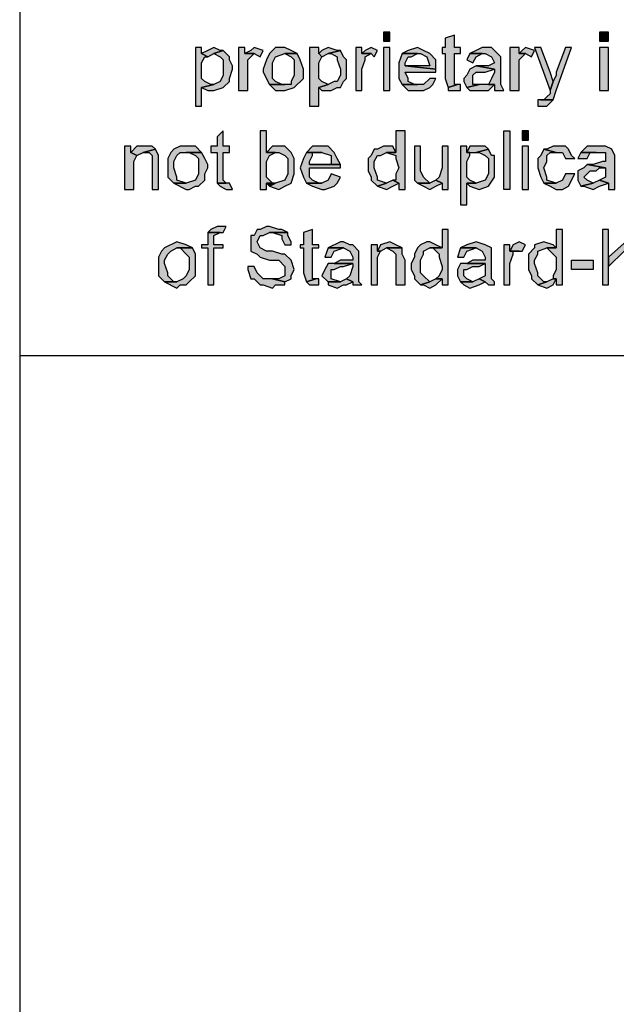
# Model space of a CAD drawing. Extents: x -24 to 242, y 52 to 228.
# Drawn here: x 156 to 160, y 56 to 63 of the extents above; entities that cross this region are included whole.
import ezdxf

# ---------------------------------------------------------------- set-up
doc = ezdxf.new("R2010")
doc.units = 0
doc.header["$MEASUREMENT"] = 0
doc.layers.add('LAYER_1', color=160, linetype='Continuous')

msp = doc.modelspace()

# ---------------------------------------------------------------- hatches: boundary and pattern name
at = {"layer": 'LAYER_1'}
for points in [[(158.1774, 62.5998), (158.1774, 62.5343), (158.2212, 62.5343), (158.2212, 62.5998)], [(158.6783, 62.5777), (158.6129, 62.5564), (158.6129, 62.4913), (158.5912, 62.4913), (158.5912, 62.4475), (158.6129, 62.4475), (158.6129, 62.2732), (158.6346, 62.2081), (158.6997, 62.2298), (158.6783, 62.2298), (158.6783, 62.4475), (158.7214, 62.4475), (158.7214, 62.4913), (158.6783, 62.4913)], [(159.7005, 62.5998), (159.7005, 62.5343), (159.766, 62.5343), (159.766, 62.5998)], [(156.8941, 62.4913), (156.8507, 62.4913), (156.8507, 62.0775), (156.8941, 62.0775), (156.8941, 62.2081), (156.9809, 62.2298), (156.9596, 62.2298), (156.9158, 62.2518), (156.8941, 62.2732), (156.8941, 62.3821), (156.9158, 62.4255), (156.9375, 62.4255), (156.8941, 62.4475)], [(156.9809, 62.4913), (156.9375, 62.4692), (156.8941, 62.4475), (156.9375, 62.4255), (156.9809, 62.4475), (157.0467, 62.4692), (157.0247, 62.4692)], [(157.0467, 62.4692), (156.9809, 62.4475), (157.0247, 62.4255), (157.0467, 62.4041), (157.0467, 62.2953), (157.0247, 62.2518), (156.9809, 62.2298), (156.8941, 62.2081), (156.9375, 62.1864), (156.9809, 62.1864), (157.0467, 62.2081), (157.0898, 62.2518), (157.0898, 62.2732), (157.1119, 62.339), (157.1119, 62.3604), (157.0898, 62.4041), (157.0898, 62.4255)], [(157.199, 62.4913), (157.1553, 62.4913), (157.1553, 62.1864), (157.2204, 62.1864), (157.2204, 62.4041), (157.2421, 62.4255), (157.2641, 62.4475), (157.199, 62.4475)], [(157.2641, 62.4913), (157.2421, 62.4692), (157.199, 62.4475), (157.2641, 62.4475), (157.3075, 62.4255), (157.3292, 62.4692)], [(157.4815, 62.4913), (157.4164, 62.4913), (157.3727, 62.4475), (157.3513, 62.4041), (157.3292, 62.339), (157.3292, 62.317), (157.3727, 62.2298), (157.4815, 62.2298), (157.4598, 62.2298), (157.4164, 62.2518), (157.3947, 62.2732), (157.3947, 62.3821), (157.4164, 62.4255), (157.4815, 62.4475), (157.5687, 62.4475), (157.5249, 62.4692)], [(157.5687, 62.4475), (157.4815, 62.4475), (157.5249, 62.4255), (157.547, 62.4041), (157.547, 62.2953), (157.5249, 62.2518), (157.5249, 62.2298), (157.3727, 62.2298), (157.4164, 62.1864), (157.4815, 62.1864), (157.547, 62.2081), (157.6121, 62.2732), (157.6121, 62.339), (157.5904, 62.4041)], [(157.7206, 62.4913), (157.6555, 62.4913), (157.6555, 62.0775), (157.7206, 62.0775), (157.7206, 62.2081), (157.7861, 62.2298), (157.7427, 62.2518), (157.7206, 62.2732), (157.7206, 62.3821), (157.7427, 62.4255), (157.7206, 62.4475)], [(157.7861, 62.4913), (157.7427, 62.4692), (157.7206, 62.4475), (157.7427, 62.4255), (157.7861, 62.4475), (157.8729, 62.4692), (157.8515, 62.4692)], [(157.8729, 62.4692), (157.7861, 62.4475), (157.8078, 62.4475), (157.8515, 62.4255), (157.8515, 62.4041), (157.8729, 62.339), (157.8729, 62.2953), (157.8515, 62.2518), (157.8295, 62.2518), (157.7861, 62.2298), (157.7206, 62.2081), (157.7427, 62.1864), (157.8078, 62.1864), (157.8515, 62.2081), (157.8729, 62.2081), (157.8949, 62.2518), (157.9166, 62.2732), (157.9166, 62.4041), (157.8949, 62.4255)], [(158.0252, 62.4913), (157.9817, 62.4913), (157.9817, 62.1864), (158.0252, 62.1864), (158.0252, 62.339), (158.0472, 62.4041), (158.0472, 62.4255), (158.091, 62.4475), (158.0252, 62.4475)], [(158.091, 62.4913), (158.0472, 62.4692), (158.0252, 62.4475), (158.091, 62.4475), (158.1123, 62.4255), (158.1344, 62.4692)], [(158.1774, 62.4913), (158.1774, 62.1864), (158.2212, 62.1864), (158.2212, 62.4913)], [(158.3083, 62.4475), (158.2866, 62.3821), (158.2866, 62.2732), (158.3083, 62.2298), (158.4169, 62.2298), (158.3952, 62.2298), (158.3517, 62.2518), (158.3517, 62.2732), (158.3297, 62.317), (158.5474, 62.317), (158.5474, 62.339), (158.3297, 62.3604), (158.3297, 62.3821), (158.3517, 62.4255), (158.3735, 62.4255), (158.4169, 62.4475)], [(158.4169, 62.4913), (158.3517, 62.4692), (158.3083, 62.4475), (158.4389, 62.4475), (158.4823, 62.4255), (158.504, 62.3604), (158.3297, 62.3604), (158.5474, 62.339), (158.5474, 62.4041), (158.504, 62.4475), (158.4606, 62.4692)], [(158.7869, 62.4475), (158.7648, 62.4041), (158.8086, 62.3821), (158.8306, 62.4255), (158.8737, 62.4475)], [(158.8957, 62.4913), (158.8737, 62.4913), (158.8306, 62.4692), (158.7869, 62.4475), (158.8957, 62.4475), (158.9391, 62.4255), (158.9608, 62.3821), (158.9171, 62.3604), (158.8306, 62.3604), (158.9608, 62.339), (158.9608, 62.317), (158.9391, 62.2732), (158.9171, 62.2298), (158.9608, 62.2298), (158.9608, 62.1864), (159.0263, 62.1864), (159.0042, 62.2298), (159.0042, 62.4255), (158.9829, 62.4475), (158.9608, 62.4692), (158.9391, 62.4913)], [(159.1352, 62.4913), (159.0694, 62.4913), (159.0694, 62.1864), (159.1352, 62.1864), (159.1352, 62.4041), (159.1786, 62.4475), (159.1352, 62.4475)], [(159.1786, 62.4913), (159.1565, 62.4692), (159.1352, 62.4475), (159.1786, 62.4475), (159.222, 62.4255), (159.2437, 62.4692)], [(159.2871, 62.4913), (159.2437, 62.4913), (159.3525, 62.1864), (159.3743, 62.2518), (159.3525, 62.317)], [(159.5045, 62.4913), (159.4611, 62.4913), (159.396, 62.317), (159.396, 62.2953), (159.3743, 62.2518), (159.3525, 62.1864), (159.3525, 62.1647), (159.3308, 62.143), (159.3088, 62.1213), (159.2871, 62.1213), (159.3743, 62.1213), (159.396, 62.1864)], [(159.7005, 62.4913), (159.7005, 62.1864), (159.766, 62.1864), (159.766, 62.4913)], [(158.8306, 62.3604), (158.7869, 62.339), (158.7648, 62.2953), (158.7435, 62.2732), (158.7435, 62.2518), (158.7648, 62.2081), (158.852, 62.2298), (158.8086, 62.2298), (158.8086, 62.2953), (158.8306, 62.317), (158.8957, 62.317), (158.9608, 62.339)], [(158.504, 62.2732), (158.4606, 62.2298), (158.3083, 62.2298), (158.3517, 62.1864), (158.4606, 62.1864), (158.504, 62.2081), (158.5257, 62.2298), (158.5474, 62.2732)], [(158.7214, 62.2298), (158.6997, 62.2298), (158.6346, 62.2081), (158.6346, 62.1864), (158.7214, 62.1864)], [(158.9171, 62.2298), (158.852, 62.2298), (158.7648, 62.2081), (158.7869, 62.1864), (158.9171, 62.1864), (158.9608, 62.2298)], [(159.2654, 62.1213), (159.2654, 62.0775), (159.3308, 62.0775), (159.3743, 62.1213), (159.2871, 62.1213)], [(157.0467, 61.9035), (157.003, 61.8601), (157.003, 61.795), (156.9596, 61.795), (156.9596, 61.7513), (157.003, 61.7513), (157.003, 61.5335), (157.0681, 61.5335), (157.0467, 61.5556), (157.0467, 61.7513), (157.0898, 61.7513), (157.0898, 61.795), (157.0467, 61.795)], [(157.3513, 61.9035), (157.3075, 61.9035), (157.3075, 61.4901), (157.3513, 61.4901), (157.3513, 61.5335), (157.3947, 61.5335), (157.3513, 61.5773), (157.3513, 61.6858), (157.3727, 61.7296), (157.4164, 61.7513), (157.3513, 61.7513)], [(158.3297, 61.9035), (158.2646, 61.9035), (158.2646, 61.7513), (158.1995, 61.7513), (158.2646, 61.7296), (158.2646, 61.7079), (158.2866, 61.6424), (158.2646, 61.5993), (158.2646, 61.5556), (158.2429, 61.5556), (158.2866, 61.5335), (158.2866, 61.4901), (158.3297, 61.4901)], [(159.0694, 61.9035), (159.0694, 61.4901), (159.0263, 61.4901), (159.0263, 61.9035)], [(159.1565, 61.9035), (159.1565, 61.8381), (159.2003, 61.8381), (159.2003, 61.9035)], [(156.3936, 61.795), (156.3501, 61.795), (156.3501, 61.4901), (156.4156, 61.4901), (156.4156, 61.6858), (156.4373, 61.7296), (156.3936, 61.7513)], [(156.5028, 61.795), (156.4373, 61.795), (156.3936, 61.7513), (156.4373, 61.7296), (156.4807, 61.7513), (156.5679, 61.773), (156.5458, 61.795)], [(156.5679, 61.773), (156.4807, 61.7513), (156.5245, 61.7513), (156.5458, 61.7296), (156.5458, 61.4901), (156.5896, 61.4901), (156.5896, 61.7296)], [(156.7853, 61.795), (156.7419, 61.795), (156.6981, 61.773), (156.6767, 61.7513), (156.655, 61.7079), (156.655, 61.5773), (156.6981, 61.5335), (156.7853, 61.5335), (156.7201, 61.5556), (156.7201, 61.5773), (156.6981, 61.6424), (156.6981, 61.6858), (156.7201, 61.7296), (156.7419, 61.7513), (156.8941, 61.7513), (156.8507, 61.795)], [(156.8941, 61.7513), (156.7853, 61.7513), (156.8073, 61.7513), (156.8507, 61.7296), (156.8724, 61.7079), (156.8724, 61.5993), (156.8507, 61.5556), (156.7853, 61.5335), (156.6981, 61.5335), (156.7853, 61.4901), (156.8073, 61.4901), (156.8507, 61.5122), (156.8724, 61.5122), (156.9158, 61.5556), (156.9158, 61.5993), (156.9375, 61.6424), (156.9375, 61.6645), (156.9158, 61.7079)], [(157.4378, 61.795), (157.3947, 61.795), (157.3513, 61.7513), (157.4378, 61.7513), (157.4815, 61.7296), (157.5032, 61.7079), (157.5032, 61.5993), (157.4815, 61.5556), (157.4164, 61.5335), (157.3727, 61.5122), (157.4378, 61.4901), (157.4815, 61.5122), (157.5249, 61.5335), (157.547, 61.5993), (157.547, 61.7079), (157.5249, 61.7513), (157.4815, 61.795)], [(157.6338, 61.7513), (157.6121, 61.7079), (157.5904, 61.6424), (157.6121, 61.5773), (157.6338, 61.5335), (157.7427, 61.5335), (157.7206, 61.5335), (157.6772, 61.5556), (157.6555, 61.5773), (157.6555, 61.6424), (157.8729, 61.6424), (157.8729, 61.6645), (157.6555, 61.6645), (157.6555, 61.6858), (157.6772, 61.7296), (157.6772, 61.7513), (157.7427, 61.7513)], [(157.7427, 61.795), (157.6772, 61.795), (157.6338, 61.7513), (157.7427, 61.7513), (157.8078, 61.7296), (157.8078, 61.6645), (157.6555, 61.6645), (157.8729, 61.6645), (157.8515, 61.7079), (157.8295, 61.7513), (157.7861, 61.795)], [(158.1995, 61.795), (158.1774, 61.795), (158.1344, 61.773), (158.1123, 61.773), (158.091, 61.7296), (158.0689, 61.7079), (158.0689, 61.6207), (158.091, 61.5773), (158.091, 61.5556), (158.1344, 61.5122), (158.1995, 61.5335), (158.1344, 61.5556), (158.1344, 61.5773), (158.1123, 61.6424), (158.1123, 61.6858), (158.1344, 61.7296), (158.1561, 61.7296), (158.1995, 61.7513), (158.2646, 61.7513), (158.2429, 61.795)], [(158.4389, 61.795), (158.3952, 61.795), (158.3952, 61.5556), (158.4169, 61.5335), (158.504, 61.5335), (158.4606, 61.5773), (158.4389, 61.6207)], [(158.6346, 61.795), (158.5912, 61.795), (158.5912, 61.6424), (158.5691, 61.5773), (158.5474, 61.5556), (158.5912, 61.5335), (158.5912, 61.4901), (158.6346, 61.4901)], [(158.7648, 61.795), (158.7214, 61.795), (158.7214, 61.3813), (158.7648, 61.3813), (158.7648, 61.5335), (158.8306, 61.5335), (158.7869, 61.5556), (158.7648, 61.5773), (158.7648, 61.6858), (158.7869, 61.7296), (158.7869, 61.7513), (158.7648, 61.7513)], [(158.852, 61.795), (158.7869, 61.795), (158.7648, 61.7513), (158.8306, 61.7513), (158.9171, 61.773), (158.8957, 61.795)], [(158.9171, 61.773), (158.8306, 61.7513), (158.852, 61.7513), (158.8957, 61.7296), (158.9171, 61.7079), (158.9171, 61.5993), (158.8957, 61.5556), (158.8306, 61.5335), (158.7648, 61.5335), (158.7869, 61.5122), (158.852, 61.4901), (158.9171, 61.5122), (158.9608, 61.5773), (158.9608, 61.7296), (158.9391, 61.7296)], [(159.1565, 61.795), (159.1565, 61.4901), (159.2003, 61.4901), (159.2003, 61.795)], [(159.3088, 61.773), (159.2871, 61.7296), (159.2654, 61.7079), (159.2654, 61.6424), (159.2871, 61.5773), (159.3088, 61.5335), (159.396, 61.5335), (159.3308, 61.5556), (159.3308, 61.5773), (159.3088, 61.6424), (159.3308, 61.6858), (159.3308, 61.7296), (159.3525, 61.7513), (159.396, 61.7513)], [(159.396, 61.795), (159.3743, 61.795), (159.3308, 61.773), (159.3088, 61.773), (159.396, 61.7513), (159.4394, 61.7513), (159.4611, 61.7079), (159.5265, 61.7079), (159.5045, 61.7296), (159.4831, 61.773), (159.4611, 61.795)], [(159.5703, 61.7513), (159.5482, 61.7079), (159.6133, 61.7079), (159.6354, 61.7513), (159.6788, 61.7513)], [(159.6788, 61.795), (159.6133, 61.795), (159.5703, 61.7513), (159.7439, 61.7513), (159.7439, 61.6858), (159.7226, 61.6858), (159.6567, 61.6645), (159.6133, 61.6645), (159.7439, 61.6424), (159.7439, 61.5773), (159.7005, 61.5556), (159.766, 61.5335), (159.766, 61.4901), (159.809, 61.4901), (159.809, 61.7296), (159.7877, 61.773), (159.7439, 61.795)], [(159.6133, 61.6645), (159.5916, 61.6424), (159.5482, 61.6207), (159.5482, 61.5556), (159.5703, 61.5122), (159.6567, 61.5335), (159.6133, 61.5556), (159.5916, 61.5773), (159.6354, 61.6207), (159.6788, 61.6207), (159.7005, 61.6424), (159.7439, 61.6424)], [(157.8078, 61.5993), (157.7861, 61.5556), (157.7427, 61.5335), (157.6338, 61.5335), (157.6772, 61.5122), (157.7427, 61.4901), (157.7644, 61.4901), (157.8295, 61.5122), (157.8515, 61.5335), (157.8729, 61.5773)], [(159.4831, 61.5993), (159.4611, 61.5993), (159.4394, 61.5556), (159.396, 61.5335), (159.3088, 61.5335), (159.3525, 61.5122), (159.396, 61.4901), (159.4394, 61.4901), (159.4831, 61.5122), (159.5265, 61.5993)], [(157.0898, 61.5335), (157.003, 61.5335), (157.0247, 61.5122), (157.0681, 61.4901), (157.1119, 61.4901)], [(157.3947, 61.5335), (157.3513, 61.5335), (157.3727, 61.5122), (157.4164, 61.5335)], [(158.2429, 61.5556), (158.1995, 61.5335), (158.1344, 61.5122), (158.1995, 61.4901), (158.2429, 61.5122), (158.2866, 61.5335)], [(158.5474, 61.5556), (158.504, 61.5335), (158.4169, 61.5335), (158.4606, 61.5122), (158.504, 61.4901), (158.5474, 61.5122), (158.5912, 61.5335)], [(159.7005, 61.5556), (159.6567, 61.5335), (159.5703, 61.5122), (159.5916, 61.5122), (159.6567, 61.4901), (159.7005, 61.5122), (159.766, 61.5335)], [(156.9375, 61.1856), (156.9375, 61.0984), (156.8941, 61.0984), (156.8941, 61.0771), (156.9375, 61.0771), (156.9375, 60.8159), (156.9809, 60.8159), (156.9809, 61.0771), (157.0467, 61.0771), (157.0467, 61.0984), (156.9809, 61.0984), (156.9809, 61.1639), (157.0247, 61.1856)], [(157.003, 61.2293), (156.9596, 61.2076), (156.9375, 61.1856), (157.0467, 61.1856), (157.0681, 61.2293)], [(157.3727, 61.2293), (157.3513, 61.2293), (157.3075, 61.2076), (157.2855, 61.2076), (157.2641, 61.1639), (157.2421, 61.1639), (157.2421, 61.0554), (157.2855, 61.0333), (157.3075, 61.0116), (157.3727, 60.9899), (157.4378, 60.9899), (157.4815, 60.9462), (157.4815, 60.881), (157.4378, 60.8597), (157.3947, 60.8597), (157.4815, 60.8376), (157.5249, 60.8597), (157.5249, 60.881), (157.547, 60.9248), (157.5249, 60.9899), (157.4815, 61.0333), (157.4598, 61.0333), (157.3947, 61.0554), (157.3513, 61.0554), (157.3075, 61.0771), (157.2855, 61.1205), (157.3075, 61.1639), (157.3292, 61.1639), (157.3727, 61.1856), (157.5032, 61.1856), (157.4598, 61.2076), (157.4378, 61.2076)], [(157.5032, 61.1856), (157.3727, 61.1856), (157.3947, 61.1856), (157.4598, 61.1639), (157.4598, 61.1422), (157.4815, 61.0984), (157.5249, 61.0984), (157.5249, 61.1205), (157.5032, 61.1639)], [(157.6772, 61.2076), (157.6121, 61.1856), (157.6121, 61.0984), (157.5904, 61.0984), (157.5904, 61.0771), (157.6121, 61.0771), (157.6121, 60.9027), (157.6338, 60.8376), (157.6992, 60.8597), (157.6772, 60.8597), (157.6772, 61.0771), (157.7206, 61.0771), (157.7206, 61.0984), (157.6772, 61.0984)], [(158.6346, 61.2076), (158.5912, 61.2076), (158.5912, 61.0771), (158.504, 61.0771), (158.5257, 61.0771), (158.5691, 61.0333), (158.5691, 61.0116), (158.5912, 60.9462), (158.5912, 60.9248), (158.5691, 60.881), (158.5474, 60.8597), (158.5912, 60.8597), (158.5912, 60.8159), (158.6346, 60.8159)], [(159.4394, 61.2076), (159.396, 61.2076), (159.396, 61.0771), (159.3308, 61.0771), (159.3743, 61.0333), (159.396, 61.0116), (159.396, 60.9248), (159.3743, 60.881), (159.3743, 60.8597), (159.396, 60.8597), (159.396, 60.8159), (159.4394, 60.8159)], [(159.766, 61.2076), (159.7226, 61.2076), (159.7226, 60.8159), (159.766, 60.8159), (159.766, 61.0116)], [(160.0485, 61.2076), (159.9833, 61.2076), (159.766, 61.0116), (159.766, 60.9462), (159.8748, 61.0554)], [(156.7201, 61.1205), (156.633, 61.0771), (156.6113, 61.0554), (156.5896, 61.0116), (156.5896, 60.881), (156.633, 60.8376), (156.7201, 60.8376), (156.6981, 60.8376), (156.655, 60.881), (156.655, 60.9027), (156.633, 60.9682), (156.633, 60.9899), (156.655, 61.0333), (156.6767, 61.0554), (156.7201, 61.0771), (156.829, 61.0771), (156.7853, 61.0984)], [(157.8949, 61.1205), (157.8729, 61.1205), (157.7861, 61.0771), (157.8949, 61.0771), (157.9387, 61.0554), (157.96, 61.0116), (157.96, 60.9899), (157.8729, 60.9899), (157.8295, 60.9682), (157.96, 60.9682), (157.96, 60.9462), (157.9387, 60.881), (157.9166, 60.8597), (157.96, 60.8376), (157.96, 60.8159), (158.0252, 60.8159), (158.0038, 60.8376), (158.0038, 61.0554), (157.96, 61.0984), (157.9387, 61.0984)], [(158.2212, 61.1205), (158.1561, 61.0984), (158.1344, 61.0554), (158.1561, 61.0554), (158.1995, 61.0771), (158.3083, 61.0771), (158.2646, 61.0984)], [(158.504, 61.1205), (158.4823, 61.1205), (158.4389, 61.0984), (158.4169, 61.0771), (158.3952, 61.0333), (158.3952, 61.0116), (158.3735, 60.9682), (158.3735, 60.9248), (158.3952, 60.881), (158.3952, 60.8597), (158.4389, 60.8159), (158.504, 60.8376), (158.4606, 60.881), (158.4389, 60.9027), (158.4389, 60.9899), (158.4606, 61.0333), (158.4606, 61.0554), (158.504, 61.0771), (158.5912, 61.0771), (158.5474, 61.0984)], [(158.8306, 61.1205), (158.7648, 61.0984), (158.7214, 61.0771), (158.8306, 61.0771), (158.8737, 61.0554), (158.8957, 61.0116), (158.8957, 60.9899), (158.8086, 60.9899), (158.7648, 60.9682), (158.8957, 60.9682), (158.8957, 60.881), (158.852, 60.8597), (158.8957, 60.8376), (158.9171, 60.8159), (158.9608, 60.8159), (158.9608, 60.8376), (158.9391, 60.8597), (158.9391, 61.0771), (158.8957, 61.0984)], [(159.1352, 61.1205), (159.0914, 61.0984), (159.0694, 61.0554), (159.1565, 61.0554), (159.1786, 61.0984)], [(159.3088, 61.1205), (159.2437, 61.0984), (159.2437, 61.0771), (159.2003, 61.0333), (159.2003, 60.9248), (159.222, 60.881), (159.222, 60.8597), (159.2654, 60.8159), (159.3308, 60.8376), (159.3088, 60.8376), (159.2654, 60.881), (159.2654, 60.9027), (159.2437, 60.9682), (159.2437, 60.9899), (159.2654, 61.0333), (159.2654, 61.0554), (159.3308, 61.0771), (159.396, 61.0771), (159.3743, 61.0984)], [(156.829, 61.0771), (156.7201, 61.0771), (156.7419, 61.0771), (156.7853, 61.0333), (156.8073, 61.0116), (156.8073, 60.9248), (156.7853, 60.881), (156.7636, 60.8597), (156.7201, 60.8376), (156.633, 60.8376), (156.7201, 60.7939), (156.7419, 60.8159), (156.7853, 60.8159), (156.8073, 60.8376), (156.8507, 60.881), (156.8507, 61.0333)], [(157.7861, 61.0771), (157.7644, 61.0116), (157.8078, 61.0116), (157.8295, 61.0554), (157.8949, 61.0771)], [(158.1344, 61.0984), (158.091, 61.0984), (158.091, 60.8159), (158.1344, 60.8159), (158.1344, 61.0116), (158.1561, 61.0554), (158.1344, 61.0554)], [(158.3083, 61.0771), (158.1995, 61.0771), (158.2429, 61.0554), (158.2646, 61.0333), (158.2646, 60.8159), (158.3297, 60.8159), (158.3297, 60.9899), (158.3083, 61.0333)], [(158.7214, 61.0771), (158.6997, 61.0116), (158.7435, 61.0116), (158.7648, 61.0554), (158.8306, 61.0771)], [(159.0694, 61.0984), (159.0263, 61.0984), (159.0263, 60.8159), (159.0694, 60.8159), (159.0694, 60.9682), (159.0914, 61.0333), (159.0914, 61.0554), (159.1352, 61.0554), (159.0694, 61.0554)], [(157.8295, 60.9682), (157.7861, 60.9682), (157.7644, 60.9248), (157.7427, 60.881), (157.7861, 60.8376), (157.8729, 60.8376), (157.8078, 60.8597), (157.8078, 60.9248), (157.8295, 60.9248), (157.8729, 60.9462), (157.8949, 60.9462), (157.96, 60.9682)], [(158.7648, 60.9682), (158.7214, 60.9682), (158.6997, 60.9248), (158.6997, 60.881), (158.7214, 60.8376), (158.8086, 60.8376), (158.7648, 60.8597), (158.7435, 60.881), (158.7435, 60.9248), (158.7648, 60.9248), (158.8086, 60.9462), (158.852, 60.9462), (158.8957, 60.9682)], [(159.6567, 60.9899), (159.6567, 60.9248), (159.5045, 60.9248), (159.5045, 60.9899)], [(157.2641, 60.9462), (157.2204, 60.9462), (157.2204, 60.9248), (157.2421, 60.8597), (157.2641, 60.8597), (157.3075, 60.8159), (157.3292, 60.8159), (157.3947, 60.7939), (157.4164, 60.8159), (157.4815, 60.8159), (157.4815, 60.8376), (157.3947, 60.8597), (157.3292, 60.8597), (157.2855, 60.9027)], [(157.7206, 60.8597), (157.6992, 60.8597), (157.6338, 60.8376), (157.6555, 60.8159), (157.7206, 60.8159)], [(157.9166, 60.8597), (157.8729, 60.8376), (157.7861, 60.8376), (157.7861, 60.8159), (157.8515, 60.7939), (157.8949, 60.8159), (157.9166, 60.8159), (157.96, 60.8376)], [(158.5474, 60.8597), (158.504, 60.8376), (158.4389, 60.8159), (158.4606, 60.8159), (158.504, 60.7939), (158.5474, 60.8159), (158.5912, 60.8597)], [(158.852, 60.8597), (158.8086, 60.8376), (158.7214, 60.8376), (158.7435, 60.8159), (158.7869, 60.7939), (158.852, 60.8159), (158.8957, 60.8376)], [(159.3743, 60.8597), (159.3308, 60.8376), (159.2654, 60.8159), (159.3308, 60.7939), (159.3743, 60.8159), (159.396, 60.8597)]]:
    msp.add_hatch(color=7, dxfattribs=at).paths.add_polyline_path(points)

# ---------------------------------------------------------------- linework, layer by layer
at = {"layer": 'LAYER_1', "color": 7}
for p, q in [((155.6105, 72.4982), (155.6105, 55.29)), ((175.8428, 60.3157), (155.6105, 60.3157))]:
    msp.add_line(p, q, dxfattribs=at)
for points in [[(158.1774, 62.5998), (158.1774, 62.5343), (158.2212, 62.5343), (158.2212, 62.5998)], [(158.6783, 62.5777), (158.6129, 62.5564), (158.6129, 62.4913), (158.5912, 62.4913), (158.5912, 62.4475), (158.6129, 62.4475), (158.6129, 62.2732), (158.6346, 62.2081), (158.6997, 62.2298), (158.6783, 62.2298), (158.6783, 62.4475), (158.7214, 62.4475), (158.7214, 62.4913), (158.6783, 62.4913)], [(159.7005, 62.5998), (159.7005, 62.5343), (159.766, 62.5343), (159.766, 62.5998)], [(156.8941, 62.4913), (156.8507, 62.4913), (156.8507, 62.0775), (156.8941, 62.0775), (156.8941, 62.2081), (156.9809, 62.2298), (156.9596, 62.2298), (156.9158, 62.2518), (156.8941, 62.2732), (156.8941, 62.3821), (156.9158, 62.4255), (156.9375, 62.4255), (156.8941, 62.4475)], [(156.9809, 62.4913), (156.9375, 62.4692), (156.8941, 62.4475), (156.9375, 62.4255), (156.9809, 62.4475), (157.0467, 62.4692), (157.0247, 62.4692)], [(157.0467, 62.4692), (156.9809, 62.4475), (157.0247, 62.4255), (157.0467, 62.4041), (157.0467, 62.2953), (157.0247, 62.2518), (156.9809, 62.2298), (156.8941, 62.2081), (156.9375, 62.1864), (156.9809, 62.1864), (157.0467, 62.2081), (157.0898, 62.2518), (157.0898, 62.2732), (157.1119, 62.339), (157.1119, 62.3604), (157.0898, 62.4041), (157.0898, 62.4255)], [(157.199, 62.4913), (157.1553, 62.4913), (157.1553, 62.1864), (157.2204, 62.1864), (157.2204, 62.4041), (157.2421, 62.4255), (157.2641, 62.4475), (157.199, 62.4475)], [(157.2641, 62.4913), (157.2421, 62.4692), (157.199, 62.4475), (157.2641, 62.4475), (157.3075, 62.4255), (157.3292, 62.4692)], [(157.4815, 62.4913), (157.4164, 62.4913), (157.3727, 62.4475), (157.3513, 62.4041), (157.3292, 62.339), (157.3292, 62.317), (157.3727, 62.2298), (157.4815, 62.2298), (157.4598, 62.2298), (157.4164, 62.2518), (157.3947, 62.2732), (157.3947, 62.3821), (157.4164, 62.4255), (157.4815, 62.4475), (157.5687, 62.4475), (157.5249, 62.4692)], [(157.5687, 62.4475), (157.4815, 62.4475), (157.5249, 62.4255), (157.547, 62.4041), (157.547, 62.2953), (157.5249, 62.2518), (157.5249, 62.2298), (157.3727, 62.2298), (157.4164, 62.1864), (157.4815, 62.1864), (157.547, 62.2081), (157.6121, 62.2732), (157.6121, 62.339), (157.5904, 62.4041)], [(157.7206, 62.4913), (157.6555, 62.4913), (157.6555, 62.0775), (157.7206, 62.0775), (157.7206, 62.2081), (157.7861, 62.2298), (157.7427, 62.2518), (157.7206, 62.2732), (157.7206, 62.3821), (157.7427, 62.4255), (157.7206, 62.4475)], [(157.7861, 62.4913), (157.7427, 62.4692), (157.7206, 62.4475), (157.7427, 62.4255), (157.7861, 62.4475), (157.8729, 62.4692), (157.8515, 62.4692)], [(157.8729, 62.4692), (157.7861, 62.4475), (157.8078, 62.4475), (157.8515, 62.4255), (157.8515, 62.4041), (157.8729, 62.339), (157.8729, 62.2953), (157.8515, 62.2518), (157.8295, 62.2518), (157.7861, 62.2298), (157.7206, 62.2081), (157.7427, 62.1864), (157.8078, 62.1864), (157.8515, 62.2081), (157.8729, 62.2081), (157.8949, 62.2518), (157.9166, 62.2732), (157.9166, 62.4041), (157.8949, 62.4255)], [(158.0252, 62.4913), (157.9817, 62.4913), (157.9817, 62.1864), (158.0252, 62.1864), (158.0252, 62.339), (158.0472, 62.4041), (158.0472, 62.4255), (158.091, 62.4475), (158.0252, 62.4475)], [(158.091, 62.4913), (158.0472, 62.4692), (158.0252, 62.4475), (158.091, 62.4475), (158.1123, 62.4255), (158.1344, 62.4692)], [(158.1774, 62.4913), (158.1774, 62.1864), (158.2212, 62.1864), (158.2212, 62.4913)], [(158.3083, 62.4475), (158.3083, 62.4475), (158.2866, 62.3821), (158.2866, 62.2732), (158.3083, 62.2298), (158.4169, 62.2298), (158.3952, 62.2298), (158.3517, 62.2518), (158.3517, 62.2732), (158.3297, 62.317), (158.5474, 62.317), (158.5474, 62.339), (158.3297, 62.3604), (158.3297, 62.3821), (158.3517, 62.4255), (158.3735, 62.4255), (158.4169, 62.4475)], [(158.4169, 62.4913), (158.3517, 62.4692), (158.3083, 62.4475), (158.4389, 62.4475), (158.4823, 62.4255), (158.504, 62.3604), (158.3297, 62.3604), (158.5474, 62.339), (158.5474, 62.4041), (158.504, 62.4475), (158.4606, 62.4692)], [(158.7869, 62.4475), (158.7648, 62.4041), (158.8086, 62.3821), (158.8306, 62.4255), (158.8737, 62.4475)], [(158.8957, 62.4913), (158.8737, 62.4913), (158.8306, 62.4692), (158.7869, 62.4475), (158.8957, 62.4475), (158.9391, 62.4255), (158.9608, 62.3821), (158.9171, 62.3604), (158.8306, 62.3604), (158.9608, 62.339), (158.9608, 62.317), (158.9391, 62.2732), (158.9171, 62.2298), (158.9608, 62.2298), (158.9608, 62.1864), (159.0263, 62.1864), (159.0042, 62.2298), (159.0042, 62.4255), (158.9829, 62.4475), (158.9608, 62.4692), (158.9391, 62.4913)], [(159.1352, 62.4913), (159.0694, 62.4913), (159.0694, 62.1864), (159.1352, 62.1864), (159.1352, 62.4041), (159.1786, 62.4475), (159.1352, 62.4475)], [(159.1786, 62.4913), (159.1565, 62.4692), (159.1352, 62.4475), (159.1786, 62.4475), (159.222, 62.4255), (159.2437, 62.4692)], [(159.2871, 62.4913), (159.2437, 62.4913), (159.3525, 62.1864), (159.3743, 62.2518), (159.3525, 62.317)], [(159.5045, 62.4913), (159.4611, 62.4913), (159.396, 62.317), (159.396, 62.2953), (159.3743, 62.2518), (159.3525, 62.1864), (159.3525, 62.1647), (159.3308, 62.143), (159.3088, 62.1213), (159.2871, 62.1213), (159.3743, 62.1213), (159.396, 62.1864)], [(159.7005, 62.4913), (159.7005, 62.1864), (159.766, 62.1864), (159.766, 62.4913)], [(158.8306, 62.3604), (158.7869, 62.339), (158.7648, 62.2953), (158.7435, 62.2732), (158.7435, 62.2518), (158.7648, 62.2081), (158.852, 62.2298), (158.8086, 62.2298), (158.8086, 62.2953), (158.8306, 62.317), (158.8957, 62.317), (158.9608, 62.339)], [(158.504, 62.2732), (158.4606, 62.2298), (158.3083, 62.2298), (158.3517, 62.1864), (158.4606, 62.1864), (158.504, 62.2081), (158.5257, 62.2298), (158.5474, 62.2732)], [(158.7214, 62.2298), (158.6997, 62.2298), (158.6346, 62.2081), (158.6346, 62.1864), (158.7214, 62.1864)], [(158.9171, 62.2298), (158.852, 62.2298), (158.7648, 62.2081), (158.7869, 62.1864), (158.9171, 62.1864), (158.9608, 62.2298)], [(159.2654, 62.1213), (159.2654, 62.0775), (159.3308, 62.0775), (159.3743, 62.1213), (159.2871, 62.1213)], [(157.0467, 61.9035), (157.003, 61.8601), (157.003, 61.795), (156.9596, 61.795), (156.9596, 61.7513), (157.003, 61.7513), (157.003, 61.5335), (157.0681, 61.5335), (157.0467, 61.5556), (157.0467, 61.7513), (157.0898, 61.7513), (157.0898, 61.795), (157.0467, 61.795)], [(157.3513, 61.9035), (157.3075, 61.9035), (157.3075, 61.4901), (157.3513, 61.4901), (157.3513, 61.5335), (157.3947, 61.5335), (157.3513, 61.5773), (157.3513, 61.6858), (157.3727, 61.7296), (157.4164, 61.7513), (157.3513, 61.7513)], [(158.3297, 61.9035), (158.2646, 61.9035), (158.2646, 61.7513), (158.1995, 61.7513), (158.2646, 61.7296), (158.2646, 61.7079), (158.2866, 61.6424), (158.2646, 61.5993), (158.2646, 61.5556), (158.2429, 61.5556), (158.2866, 61.5335), (158.2866, 61.4901), (158.3297, 61.4901)], [(159.0694, 61.9035), (159.0694, 61.4901), (159.0263, 61.4901), (159.0263, 61.9035)], [(159.1565, 61.9035), (159.1565, 61.8381), (159.2003, 61.8381), (159.2003, 61.9035)], [(156.3936, 61.795), (156.3501, 61.795), (156.3501, 61.4901), (156.4156, 61.4901), (156.4156, 61.6858), (156.4373, 61.7296), (156.3936, 61.7513)], [(156.5028, 61.795), (156.4373, 61.795), (156.3936, 61.7513), (156.4373, 61.7296), (156.4807, 61.7513), (156.5679, 61.773), (156.5458, 61.795)], [(156.5679, 61.773), (156.4807, 61.7513), (156.5245, 61.7513), (156.5458, 61.7296), (156.5458, 61.4901), (156.5896, 61.4901), (156.5896, 61.7296)], [(156.7853, 61.795), (156.7419, 61.795), (156.6981, 61.773), (156.6767, 61.7513), (156.655, 61.7079), (156.655, 61.5773), (156.6981, 61.5335), (156.7853, 61.5335), (156.7201, 61.5556), (156.7201, 61.5773), (156.6981, 61.6424), (156.6981, 61.6858), (156.7201, 61.7296), (156.7419, 61.7513), (156.8941, 61.7513), (156.8507, 61.795)], [(156.8941, 61.7513), (156.7853, 61.7513), (156.8073, 61.7513), (156.8507, 61.7296), (156.8724, 61.7079), (156.8724, 61.5993), (156.8507, 61.5556), (156.7853, 61.5335), (156.6981, 61.5335), (156.7853, 61.4901), (156.8073, 61.4901), (156.8507, 61.5122), (156.8724, 61.5122), (156.9158, 61.5556), (156.9158, 61.5993), (156.9375, 61.6424), (156.9375, 61.6645), (156.9158, 61.7079)], [(157.4378, 61.795), (157.3947, 61.795), (157.3513, 61.7513), (157.4378, 61.7513), (157.4815, 61.7296), (157.5032, 61.7079), (157.5032, 61.5993), (157.4815, 61.5556), (157.4164, 61.5335), (157.3727, 61.5122), (157.4378, 61.4901), (157.4815, 61.5122), (157.5249, 61.5335), (157.547, 61.5993), (157.547, 61.7079), (157.5249, 61.7513), (157.4815, 61.795)], [(157.6338, 61.7513), (157.6338, 61.7513), (157.6121, 61.7079), (157.5904, 61.6424), (157.6121, 61.5773), (157.6338, 61.5335), (157.7427, 61.5335), (157.7206, 61.5335), (157.6772, 61.5556), (157.6555, 61.5773), (157.6555, 61.6424), (157.8729, 61.6424), (157.8729, 61.6645), (157.6555, 61.6645), (157.6555, 61.6858), (157.6772, 61.7296), (157.6772, 61.7513), (157.7427, 61.7513)], [(157.7427, 61.795), (157.6772, 61.795), (157.6338, 61.7513), (157.7427, 61.7513), (157.8078, 61.7296), (157.8078, 61.6645), (157.6555, 61.6645), (157.8729, 61.6645), (157.8515, 61.7079), (157.8295, 61.7513), (157.7861, 61.795)], [(158.1995, 61.795), (158.1774, 61.795), (158.1344, 61.773), (158.1123, 61.773), (158.091, 61.7296), (158.0689, 61.7079), (158.0689, 61.6207), (158.091, 61.5773), (158.091, 61.5556), (158.1344, 61.5122), (158.1995, 61.5335), (158.1344, 61.5556), (158.1344, 61.5773), (158.1123, 61.6424), (158.1123, 61.6858), (158.1344, 61.7296), (158.1561, 61.7296), (158.1995, 61.7513), (158.2646, 61.7513), (158.2429, 61.795)], [(158.4389, 61.795), (158.3952, 61.795), (158.3952, 61.5556), (158.4169, 61.5335), (158.504, 61.5335), (158.4606, 61.5773), (158.4389, 61.6207)], [(158.6346, 61.795), (158.5912, 61.795), (158.5912, 61.6424), (158.5691, 61.5773), (158.5474, 61.5556), (158.5912, 61.5335), (158.5912, 61.4901), (158.6346, 61.4901)], [(158.7648, 61.795), (158.7214, 61.795), (158.7214, 61.3813), (158.7648, 61.3813), (158.7648, 61.5335), (158.8306, 61.5335), (158.7869, 61.5556), (158.7648, 61.5773), (158.7648, 61.6858), (158.7869, 61.7296), (158.7869, 61.7513), (158.7648, 61.7513)], [(158.852, 61.795), (158.7869, 61.795), (158.7648, 61.7513), (158.8306, 61.7513), (158.9171, 61.773), (158.8957, 61.795)], [(158.9171, 61.773), (158.8306, 61.7513), (158.852, 61.7513), (158.8957, 61.7296), (158.9171, 61.7079), (158.9171, 61.5993), (158.8957, 61.5556), (158.8306, 61.5335), (158.7648, 61.5335), (158.7869, 61.5122), (158.852, 61.4901), (158.9171, 61.5122), (158.9608, 61.5773), (158.9608, 61.7296), (158.9391, 61.7296)], [(159.1565, 61.795), (159.1565, 61.4901), (159.2003, 61.4901), (159.2003, 61.795)], [(159.3088, 61.773), (159.2871, 61.7296), (159.2654, 61.7079), (159.2654, 61.6424), (159.2871, 61.5773), (159.3088, 61.5335), (159.396, 61.5335), (159.3308, 61.5556), (159.3308, 61.5773), (159.3088, 61.6424), (159.3308, 61.6858), (159.3308, 61.7296), (159.3525, 61.7513), (159.396, 61.7513)], [(159.396, 61.795), (159.3743, 61.795), (159.3308, 61.773), (159.3088, 61.773), (159.396, 61.7513), (159.4394, 61.7513), (159.4611, 61.7079), (159.5265, 61.7079), (159.5045, 61.7296), (159.4831, 61.773), (159.4611, 61.795)], [(159.5703, 61.7513), (159.5482, 61.7079), (159.6133, 61.7079), (159.6354, 61.7513), (159.6788, 61.7513)], [(159.6788, 61.795), (159.6133, 61.795), (159.5703, 61.7513), (159.7439, 61.7513), (159.7439, 61.6858), (159.7226, 61.6858), (159.6567, 61.6645), (159.6133, 61.6645), (159.7439, 61.6424), (159.7439, 61.5773), (159.7005, 61.5556), (159.766, 61.5335), (159.766, 61.4901), (159.809, 61.4901), (159.809, 61.7296), (159.7877, 61.773), (159.7439, 61.795)], [(159.6133, 61.6645), (159.5916, 61.6424), (159.5482, 61.6207), (159.5482, 61.5556), (159.5703, 61.5122), (159.6567, 61.5335), (159.6133, 61.5556), (159.5916, 61.5773), (159.6354, 61.6207), (159.6788, 61.6207), (159.7005, 61.6424), (159.7439, 61.6424)], [(157.8078, 61.5993), (157.7861, 61.5556), (157.7427, 61.5335), (157.6338, 61.5335), (157.6772, 61.5122), (157.7427, 61.4901), (157.7644, 61.4901), (157.8295, 61.5122), (157.8515, 61.5335), (157.8729, 61.5773)], [(159.4831, 61.5993), (159.4611, 61.5993), (159.4394, 61.5556), (159.396, 61.5335), (159.3088, 61.5335), (159.3525, 61.5122), (159.396, 61.4901), (159.4394, 61.4901), (159.4831, 61.5122), (159.5265, 61.5993)], [(157.0898, 61.5335), (157.003, 61.5335), (157.0247, 61.5122), (157.0681, 61.4901), (157.1119, 61.4901)], [(157.3947, 61.5335), (157.3513, 61.5335), (157.3727, 61.5122), (157.4164, 61.5335)], [(158.2429, 61.5556), (158.1995, 61.5335), (158.1344, 61.5122), (158.1995, 61.4901), (158.2429, 61.5122), (158.2866, 61.5335)], [(158.5474, 61.5556), (158.504, 61.5335), (158.4169, 61.5335), (158.4606, 61.5122), (158.504, 61.4901), (158.5474, 61.5122), (158.5912, 61.5335)], [(159.7005, 61.5556), (159.6567, 61.5335), (159.5703, 61.5122), (159.5916, 61.5122), (159.6567, 61.4901), (159.7005, 61.5122), (159.766, 61.5335)], [(156.9375, 61.1856), (156.9375, 61.0984), (156.8941, 61.0984), (156.8941, 61.0771), (156.9375, 61.0771), (156.9375, 60.8159), (156.9809, 60.8159), (156.9809, 61.0771), (157.0467, 61.0771), (157.0467, 61.0984), (156.9809, 61.0984), (156.9809, 61.1639), (157.0247, 61.1856)], [(157.003, 61.2293), (156.9596, 61.2076), (156.9375, 61.1856), (157.0467, 61.1856), (157.0681, 61.2293)], [(157.3727, 61.2293), (157.3513, 61.2293), (157.3075, 61.2076), (157.2855, 61.2076), (157.2641, 61.1639), (157.2421, 61.1639), (157.2421, 61.0554), (157.2855, 61.0333), (157.3075, 61.0116), (157.3727, 60.9899), (157.4378, 60.9899), (157.4815, 60.9462), (157.4815, 60.881), (157.4378, 60.8597), (157.3947, 60.8597), (157.4815, 60.8376), (157.5249, 60.8597), (157.5249, 60.881), (157.547, 60.9248), (157.5249, 60.9899), (157.4815, 61.0333), (157.4598, 61.0333), (157.3947, 61.0554), (157.3513, 61.0554), (157.3075, 61.0771), (157.2855, 61.1205), (157.3075, 61.1639), (157.3292, 61.1639), (157.3727, 61.1856), (157.5032, 61.1856), (157.4598, 61.2076), (157.4378, 61.2076)], [(157.5032, 61.1856), (157.3727, 61.1856), (157.3947, 61.1856), (157.4598, 61.1639), (157.4598, 61.1422), (157.4815, 61.0984), (157.5249, 61.0984), (157.5249, 61.1205), (157.5032, 61.1639)], [(157.6772, 61.2076), (157.6121, 61.1856), (157.6121, 61.0984), (157.5904, 61.0984), (157.5904, 61.0771), (157.6121, 61.0771), (157.6121, 60.9027), (157.6338, 60.8376), (157.6992, 60.8597), (157.6772, 60.8597), (157.6772, 61.0771), (157.7206, 61.0771), (157.7206, 61.0984), (157.6772, 61.0984)], [(158.6346, 61.2076), (158.5912, 61.2076), (158.5912, 61.0771), (158.504, 61.0771), (158.5257, 61.0771), (158.5691, 61.0333), (158.5691, 61.0116), (158.5912, 60.9462), (158.5912, 60.9248), (158.5691, 60.881), (158.5474, 60.8597), (158.5912, 60.8597), (158.5912, 60.8159), (158.6346, 60.8159)], [(159.4394, 61.2076), (159.396, 61.2076), (159.396, 61.0771), (159.3308, 61.0771), (159.3743, 61.0333), (159.396, 61.0116), (159.396, 60.9248), (159.3743, 60.881), (159.3743, 60.8597), (159.396, 60.8597), (159.396, 60.8159), (159.4394, 60.8159)], [(159.766, 61.2076), (159.7226, 61.2076), (159.7226, 60.8159), (159.766, 60.8159), (159.766, 61.0116)], [(160.0485, 61.2076), (159.9833, 61.2076), (159.766, 61.0116), (159.766, 60.9462), (159.8748, 61.0554)], [(156.7201, 61.1205), (156.633, 61.0771), (156.6113, 61.0554), (156.5896, 61.0116), (156.5896, 60.881), (156.633, 60.8376), (156.7201, 60.8376), (156.6981, 60.8376), (156.655, 60.881), (156.655, 60.9027), (156.633, 60.9682), (156.633, 60.9899), (156.655, 61.0333), (156.6767, 61.0554), (156.7201, 61.0771), (156.829, 61.0771), (156.7853, 61.0984)], [(157.8949, 61.1205), (157.8729, 61.1205), (157.7861, 61.0771), (157.8949, 61.0771), (157.9387, 61.0554), (157.96, 61.0116), (157.96, 60.9899), (157.8729, 60.9899), (157.8295, 60.9682), (157.96, 60.9682), (157.96, 60.9462), (157.9387, 60.881), (157.9166, 60.8597), (157.96, 60.8376), (157.96, 60.8159), (158.0252, 60.8159), (158.0038, 60.8376), (158.0038, 61.0554), (157.96, 61.0984), (157.9387, 61.0984)], [(158.2212, 61.1205), (158.2212, 61.1205), (158.1561, 61.0984), (158.1344, 61.0554), (158.1561, 61.0554), (158.1995, 61.0771), (158.3083, 61.0771), (158.2646, 61.0984)], [(158.504, 61.1205), (158.4823, 61.1205), (158.4389, 61.0984), (158.4169, 61.0771), (158.3952, 61.0333), (158.3952, 61.0116), (158.3735, 60.9682), (158.3735, 60.9248), (158.3952, 60.881), (158.3952, 60.8597), (158.4389, 60.8159), (158.504, 60.8376), (158.4606, 60.881), (158.4389, 60.9027), (158.4389, 60.9899), (158.4606, 61.0333), (158.4606, 61.0554), (158.504, 61.0771), (158.5912, 61.0771), (158.5474, 61.0984)], [(158.8306, 61.1205), (158.8306, 61.1205), (158.7648, 61.0984), (158.7214, 61.0771), (158.8306, 61.0771), (158.8737, 61.0554), (158.8957, 61.0116), (158.8957, 60.9899), (158.8086, 60.9899), (158.7648, 60.9682), (158.8957, 60.9682), (158.8957, 60.881), (158.852, 60.8597), (158.8957, 60.8376), (158.9171, 60.8159), (158.9608, 60.8159), (158.9608, 60.8376), (158.9391, 60.8597), (158.9391, 61.0771), (158.8957, 61.0984)], [(159.1352, 61.1205), (159.0914, 61.0984), (159.0694, 61.0554), (159.1565, 61.0554), (159.1786, 61.0984)], [(159.3088, 61.1205), (159.3088, 61.1205), (159.2437, 61.0984), (159.2437, 61.0771), (159.2003, 61.0333), (159.2003, 60.9248), (159.222, 60.881), (159.222, 60.8597), (159.2654, 60.8159), (159.3308, 60.8376), (159.3088, 60.8376), (159.2654, 60.881), (159.2654, 60.9027), (159.2437, 60.9682), (159.2437, 60.9899), (159.2654, 61.0333), (159.2654, 61.0554), (159.3308, 61.0771), (159.396, 61.0771), (159.3743, 61.0984)], [(156.829, 61.0771), (156.7201, 61.0771), (156.7419, 61.0771), (156.7853, 61.0333), (156.8073, 61.0116), (156.8073, 60.9248), (156.7853, 60.881), (156.7636, 60.8597), (156.7201, 60.8376), (156.633, 60.8376), (156.7201, 60.7939), (156.7419, 60.8159), (156.7853, 60.8159), (156.8073, 60.8376), (156.8507, 60.881), (156.8507, 61.0333)], [(157.7861, 61.0771), (157.7644, 61.0116), (157.8078, 61.0116), (157.8295, 61.0554), (157.8949, 61.0771)], [(158.1344, 61.0984), (158.091, 61.0984), (158.091, 60.8159), (158.1344, 60.8159), (158.1344, 61.0116), (158.1561, 61.0554), (158.1344, 61.0554)], [(158.3083, 61.0771), (158.1995, 61.0771), (158.2429, 61.0554), (158.2646, 61.0333), (158.2646, 60.8159), (158.3297, 60.8159), (158.3297, 60.9899), (158.3083, 61.0333)], [(158.7214, 61.0771), (158.6997, 61.0116), (158.7435, 61.0116), (158.7648, 61.0554), (158.8306, 61.0771)], [(159.0694, 61.0984), (159.0263, 61.0984), (159.0263, 60.8159), (159.0694, 60.8159), (159.0694, 60.9682), (159.0914, 61.0333), (159.0914, 61.0554), (159.1352, 61.0554), (159.0694, 61.0554)], [(157.8295, 60.9682), (157.7861, 60.9682), (157.7644, 60.9248), (157.7427, 60.881), (157.7861, 60.8376), (157.8729, 60.8376), (157.8078, 60.8597), (157.8078, 60.9248), (157.8295, 60.9248), (157.8729, 60.9462), (157.8949, 60.9462), (157.96, 60.9682)], [(158.7648, 60.9682), (158.7214, 60.9682), (158.6997, 60.9248), (158.6997, 60.881), (158.7214, 60.8376), (158.8086, 60.8376), (158.7648, 60.8597), (158.7435, 60.881), (158.7435, 60.9248), (158.7648, 60.9248), (158.8086, 60.9462), (158.852, 60.9462), (158.8957, 60.9682)], [(159.6567, 60.9899), (159.6567, 60.9248), (159.5045, 60.9248), (159.5045, 60.9899)], [(157.2641, 60.9462), (157.2204, 60.9462), (157.2204, 60.9248), (157.2421, 60.8597), (157.2641, 60.8597), (157.3075, 60.8159), (157.3292, 60.8159), (157.3947, 60.7939), (157.4164, 60.8159), (157.4815, 60.8159), (157.4815, 60.8376), (157.3947, 60.8597), (157.3292, 60.8597), (157.2855, 60.9027)], [(157.7206, 60.8597), (157.6992, 60.8597), (157.6338, 60.8376), (157.6555, 60.8159), (157.7206, 60.8159)], [(157.9166, 60.8597), (157.8729, 60.8376), (157.7861, 60.8376), (157.7861, 60.8159), (157.8515, 60.7939), (157.8949, 60.8159), (157.9166, 60.8159), (157.96, 60.8376)], [(158.5474, 60.8597), (158.504, 60.8376), (158.4389, 60.8159), (158.4606, 60.8159), (158.504, 60.7939), (158.5474, 60.8159), (158.5912, 60.8597)], [(158.852, 60.8597), (158.8086, 60.8376), (158.7214, 60.8376), (158.7435, 60.8159), (158.7869, 60.7939), (158.852, 60.8159), (158.8957, 60.8376)], [(159.3743, 60.8597), (159.3308, 60.8376), (159.2654, 60.8159), (159.3308, 60.7939), (159.3743, 60.8159), (159.396, 60.8597)]]:
    msp.add_lwpolyline(points, close=True, dxfattribs=at)

doc.saveas('drawing.dxf')
